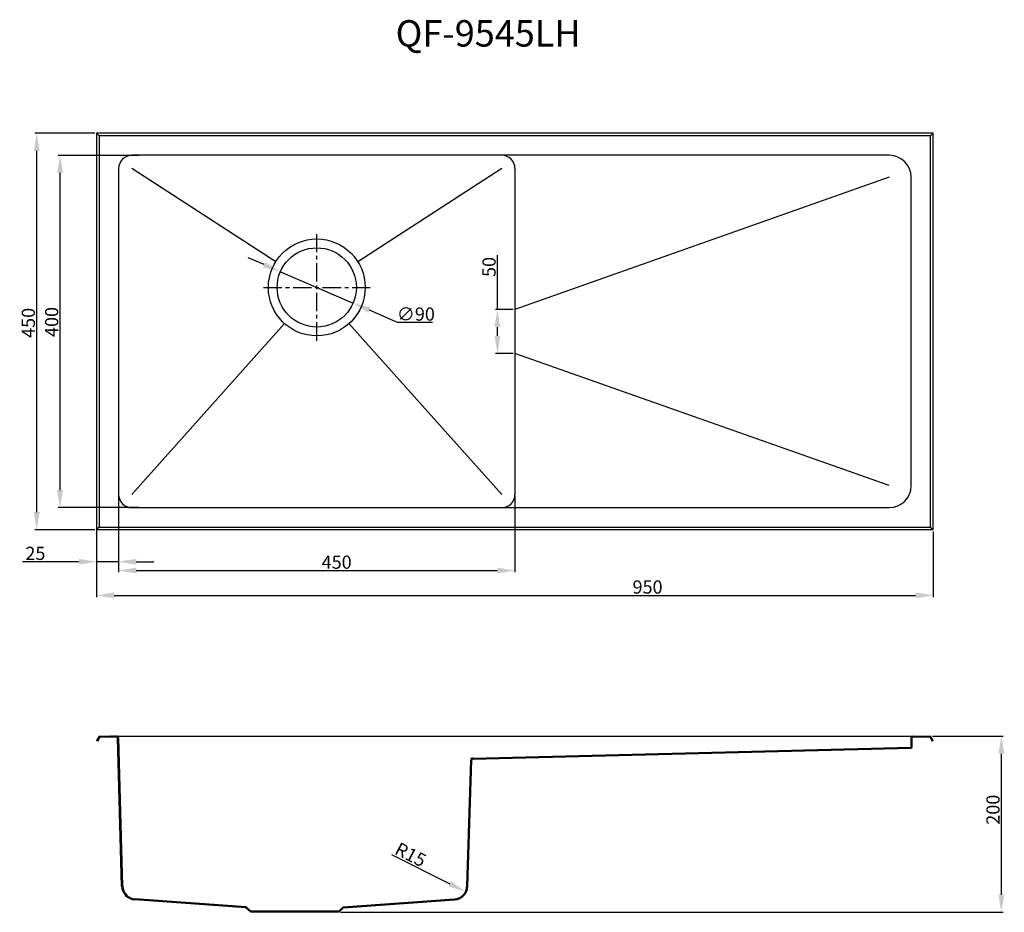
# Model space of a CAD drawing. Units: millimetres. Extents: x 1238 to 2356, y 91 to 1105.
import ezdxf

# ---------------------------------------------------------------- set-up
doc = ezdxf.new("R2010")
doc.units = ezdxf.units.MM
doc.linetypes.add('CENTER', pattern=[0.6, 0.375, -0.075, 0.075, -0.075])
doc.linetypes.add('DIVIDE', pattern=[31.75, 12.7, -6.35, 0, -6.35, 0, -6.35])
doc.styles.get("Standard").update_dxf_attribs({"font": 'txt', "bigfont": 'gbcbig.shx'})
doc.dimstyles.new('N915', dxfattribs={"dimtxt": 15, "dimasz": 20, "dimexe": 2, "dimexo": 2, "dimgap": 2, "dimtad": 1, "dimdsep": 46, "dimtxsty": 'Standard', "dimcen": 10, "dimadec": 1, "dimazin": 0, "dimtfac": 1, "dimtmove": 0, "dimatfit": 3, "dimfxl": 1, "dimtolj": 1, "dimtzin": 0, "dimarcsym": 0})
doc.dimstyles.new('N915iso', dxfattribs={"dimtxt": 15, "dimasz": 20, "dimexe": 2, "dimexo": 2, "dimgap": 2, "dimtad": 1, "dimtoh": 1, "dimdsep": 46, "dimtxsty": 'Standard', "dimcen": 10, "dimadec": 1, "dimazin": 0, "dimtfac": 1, "dimtmove": 0, "dimatfit": 3, "dimfxl": 1, "dimtolj": 1, "dimtzin": 0, "dimarcsym": 0})

# ---------------------------------------------------------------- blocks, each defined once
blk = doc.blocks.new('*D1')
at = {"color": 0, "lineweight": -2, "transparency": 16777216}
for p, q in [((1373.1, 950.8), (1281.6, 950.8)), ((1283.6, 570.8), (1283.6, 930.8)), ((1373.1, 550.8), (1281.6, 550.8))]:
    blk.add_line(p, q, dxfattribs=at)
at = {"color": 0, "transparency": 16777216}
for points in [[(1280.3, 930.8), (1287, 930.8), (1283.6, 950.8)], [(1280.3, 570.8), (1287, 570.8), (1283.6, 550.8)]]:
    blk.add_solid(points, dxfattribs=at)
at = {"layer": 'Defpoints', "color": 0, "transparency": 16777216}
for p in [(1283.6, 950.8), (1375.1, 950.8), (1375.1, 550.8)]:
    blk.add_point(p, dxfattribs=at)
at = {"color": 0, "transparency": 16777216, "insert": (1274.1, 761.6), "char_height": 15, "attachment_point": 5, "rotation": 90}
blk.add_mtext('\\A1;400', dxfattribs=at)
blk = doc.blocks.new('*D2')
at = {"color": 0, "lineweight": -2, "transparency": 16777216}
for p, q in [((1350.1, 563.8), (1350.1, 477.4)), ((1800.1, 563.8), (1800.1, 477.4)), ((1370.1, 479.4), (1780.1, 479.4))]:
    blk.add_line(p, q, dxfattribs=at)
at = {"color": 0, "transparency": 16777216}
for points in [[(1370.1, 482.7), (1370.1, 476), (1350.1, 479.4)], [(1780.1, 482.7), (1780.1, 476), (1800.1, 479.4)]]:
    blk.add_solid(points, dxfattribs=at)
at = {"layer": 'Defpoints', "color": 0, "transparency": 16777216}
for p in [(1350.1, 565.8), (1800.1, 565.8), (1800.1, 479.4)]:
    blk.add_point(p, dxfattribs=at)
at = {"color": 0, "transparency": 16777216, "insert": (1597.7, 488.9), "char_height": 15, "attachment_point": 5}
blk.add_mtext('\\A1;450', dxfattribs=at)
blk = doc.blocks.new('*D3')
at = {"color": 0, "lineweight": -2, "transparency": 16777216}
for p, q in [((1325.1, 523.8), (1325.1, 449.2)), ((2275.1, 523.8), (2275.1, 449.2)), ((1345.1, 451.2), (2255.1, 451.2))]:
    blk.add_line(p, q, dxfattribs=at)
at = {"color": 0, "transparency": 16777216}
for points in [[(1345.1, 454.6), (1345.1, 447.9), (1325.1, 451.2)], [(2255.1, 454.6), (2255.1, 447.9), (2275.1, 451.2)]]:
    blk.add_solid(points, dxfattribs=at)
at = {"layer": 'Defpoints', "color": 0, "transparency": 16777216}
for p in [(1325.1, 525.8), (2275.1, 525.8), (2275.1, 451.2)]:
    blk.add_point(p, dxfattribs=at)
at = {"color": 0, "transparency": 16777216, "insert": (1950.7, 460.7), "char_height": 15, "attachment_point": 5}
blk.add_mtext('\\A1;950', dxfattribs=at)
blk = doc.blocks.new('*D4')
at = {"color": 0, "lineweight": -2, "transparency": 16777216}
for p, q in [((2274.1, 291.4), (2354.4, 291.4)), ((2352.4, 111.4), (2352.4, 271.4)), ((1602.1, 91.4), (2354.4, 91.4))]:
    blk.add_line(p, q, dxfattribs=at)
at = {"color": 0, "transparency": 16777216}
for points in [[(2349.1, 271.4), (2355.8, 271.4), (2352.4, 291.4)], [(2349.1, 111.4), (2355.8, 111.4), (2352.4, 91.4)]]:
    blk.add_solid(points, dxfattribs=at)
at = {"layer": 'Defpoints', "color": 0, "transparency": 16777216}
for p in [(2272.1, 291.4), (2352.4, 291.4), (1600.1, 91.4)]:
    blk.add_point(p, dxfattribs=at)
at = {"color": 0, "transparency": 16777216, "insert": (2342.9, 207.9), "char_height": 15, "attachment_point": 5, "rotation": 90}
blk.add_mtext('\\A1;200', dxfattribs=at)
blk = doc.blocks.new('*D5')
at = {"color": 0, "lineweight": -2, "transparency": 16777216}
for p, q in [((1323.1, 975.8), (1255.1, 975.8)), ((1257.1, 545.8), (1257.1, 955.8)), ((1323.1, 525.8), (1255.1, 525.8))]:
    blk.add_line(p, q, dxfattribs=at)
at = {"color": 0, "transparency": 16777216}
for points in [[(1253.8, 955.8), (1260.5, 955.8), (1257.1, 975.8)], [(1253.8, 545.8), (1260.5, 545.8), (1257.1, 525.8)]]:
    blk.add_solid(points, dxfattribs=at)
at = {"layer": 'Defpoints', "color": 0, "transparency": 16777216}
for p in [(1257.1, 975.8), (1325.1, 975.8), (1325.1, 525.8)]:
    blk.add_point(p, dxfattribs=at)
at = {"color": 0, "transparency": 16777216, "insert": (1247.6, 760.6), "char_height": 15, "attachment_point": 5, "rotation": 90}
blk.add_mtext('\\A1;450', dxfattribs=at)
blk = doc.blocks.new('*D6')
at = {"color": 0, "lineweight": -2, "transparency": 16777216}
for p, q in [((1515.5, 826.7), (1497.1, 834.6)), ((1533.8, 818.7), (1616.4, 783)), ((1666.9, 761.1), (1634.8, 775)), ((1706.4, 761.1), (1666.9, 761.1))]:
    blk.add_line(p, q, dxfattribs=at)
at = {"color": 0, "transparency": 16777216}
for points in [[(1516.8, 829.7), (1514.1, 823.6), (1533.8, 818.7)], [(1636.1, 778.1), (1633.5, 772), (1616.4, 783)]]:
    blk.add_solid(points, dxfattribs=at)
at = {"layer": 'Defpoints', "color": 0, "transparency": 16777216}
for p in [(1533.8, 818.7), (1616.4, 783)]:
    blk.add_point(p, dxfattribs=at)
at = {"color": 0, "transparency": 16777216, "insert": (1687.6, 770.6), "char_height": 15, "attachment_point": 5}
blk.add_mtext('\\A1;∅90', dxfattribs=at)
blk = doc.blocks.new('*D7')
at = {"color": 0, "lineweight": -2, "transparency": 16777216}
for p, q in [((1325.1, 656.7), (1325.1, 487.4)), ((1350.1, 656.7), (1350.1, 487.4)), ((1305.1, 489.4), (1241.1, 489.4)), ((1350.1, 489.4), (1325.1, 489.4)), ((1370.1, 489.4), (1390.1, 489.4))]:
    blk.add_line(p, q, dxfattribs=at)
at = {"color": 0, "transparency": 16777216}
for points in [[(1305.1, 492.7), (1305.1, 486.1), (1325.1, 489.4)], [(1370.1, 492.7), (1370.1, 486.1), (1350.1, 489.4)]]:
    blk.add_solid(points, dxfattribs=at)
at = {"layer": 'Defpoints', "color": 0, "transparency": 16777216}
for p in [(1325.1, 658.7), (1350.1, 658.7), (1350.1, 489.4)]:
    blk.add_point(p, dxfattribs=at)
at = {"color": 0, "transparency": 16777216, "insert": (1255.6, 498.9), "char_height": 15, "attachment_point": 5}
blk.add_mtext('\\A1;25', dxfattribs=at)
blk = doc.blocks.new('*D8')
at = {"color": 0, "lineweight": -2, "transparency": 16777216}
for p, q in [((1780.2, 775.8), (1780.2, 837.3)), ((1798.1, 775.8), (1778.2, 775.8)), ((1780.2, 745.8), (1780.2, 755.8)), ((1798.1, 725.8), (1778.2, 725.8))]:
    blk.add_line(p, q, dxfattribs=at)
at = {"color": 0, "transparency": 16777216}
for points in [[(1776.9, 755.8), (1783.5, 755.8), (1780.2, 775.8)], [(1776.9, 745.8), (1783.5, 745.8), (1780.2, 725.8)]]:
    blk.add_solid(points, dxfattribs=at)
at = {"layer": 'Defpoints', "color": 0, "transparency": 16777216}
for p in [(1780.2, 775.8), (1800.1, 775.8), (1800.1, 725.8)]:
    blk.add_point(p, dxfattribs=at)
at = {"color": 0, "transparency": 16777216, "insert": (1770.7, 824.1), "char_height": 15, "attachment_point": 5, "rotation": 90}
blk.add_mtext('\\A1;50', dxfattribs=at)
blk = doc.blocks.new('*D9')
at = {"color": 0, "lineweight": -2, "transparency": 16777216}
blk.add_line((1660, 157.2), (1726.1, 123.8), dxfattribs=at)
at = {"color": 0, "transparency": 16777216}
blk.add_solid([(1727.6, 126.8), (1724.6, 120.9), (1743.9, 114.8)], dxfattribs=at)
at = {"layer": 'Defpoints', "color": 0, "transparency": 16777216}
for p in [(1730.6, 121.6), (1743.9, 114.8)]:
    blk.add_point(p, dxfattribs=at)
at = {"color": 0, "transparency": 16777216, "insert": (1681.7, 156.9), "char_height": 15, "attachment_point": 5, "rotation": 333.2194}
blk.add_mtext('\\A1;R15', dxfattribs=at)

msp = doc.modelspace()

# ---------------------------------------------------------------- linework, layer by layer
for p, q in [((2275.126, 975.84), (1325.126, 975.84)), ((1325.126, 975.84), (1325.126, 525.84)), ((1328.126, 972.84), (1325.126, 975.84)), ((2272.126, 972.84), (1328.126, 972.84)), ((1328.126, 972.84), (1328.126, 528.84)), ((2272.126, 972.84), (2275.126, 975.84)), ((2272.126, 528.84), (2272.126, 972.84)), ((2275.126, 525.84), (2275.126, 975.84)), ((2225.126, 950.84), (1365.126, 950.84)), ((1350.126, 935.84), (1350.126, 565.84)), ((1528.486, 829.99), (1365.126, 935.84)), ((1785.126, 935.84), (1621.766, 829.99)), ((1800.126, 935.84), (1800.126, 565.84)), ((2225.126, 925.84), (1800.126, 775.84)), ((2250.126, 575.84), (2250.126, 925.84)), ((1365.126, 565.84), (1538.586, 759.732)), ((1611.666, 759.732), (1785.126, 565.84)), ((2225.126, 575.84), (1800.126, 725.84)), ((1365.126, 550.84), (1775.126, 550.84)), ((1775.126, 550.84), (2225.126, 550.84)), ((1328.126, 528.84), (1325.126, 525.84)), ((1325.126, 525.84), (2275.126, 525.84)), ((1328.126, 528.84), (2272.126, 528.84)), ((2272.126, 528.84), (2275.126, 525.84)), ((1328.126, 291.396), (1325.126, 286.396)), ((1328.126, 291.396), (2272.126, 291.396)), ((2275.126, 286.396), (2272.126, 291.396)), ((1326.155, 285.779), (1325.126, 286.396)), ((1328.805, 290.196), (1326.155, 285.779)), ((1347.693, 290.196), (1328.805, 290.196)), ((1353.561, 121.148), (1348.992, 288.931)), ((1354.761, 121.181), (1350.192, 288.964)), ((2250.126, 279.374), (2250.126, 289.696)), ((2251.326, 279.374), (2251.326, 289.696)), ((2271.447, 290.196), (2251.826, 290.196)), ((2274.097, 285.779), (2271.447, 290.196)), ((2274.097, 285.779), (2275.126, 286.396)), ((1752.441, 266.5), (2249.648, 278.875)), ((1752.494, 265.301), (2249.702, 277.676)), ((1745.546, 121.121), (1750.054, 264.08)), ((1746.746, 121.082), (1751.253, 264.043)), ((1494.696, 96.424), (1368.601, 105.431)), ((1495.126, 97.596), (1368.686, 106.628)), ((1605.126, 97.596), (1731.622, 106.632)), ((1605.449, 96.416), (1731.708, 105.435)), ((1500.126, 91.396), (1494.696, 96.424)), ((1500.126, 92.596), (1495.126, 97.596)), ((1600.126, 92.596), (1500.126, 92.596)), ((1600.126, 91.396), (1500.126, 91.396)), ((1505.126, 92.596), (1505.126, 91.396)), ((1595.126, 92.596), (1595.126, 91.396)), ((1605.126, 97.596), (1600.126, 92.596)), ((1605.449, 96.416), (1600.126, 91.396))]:
    msp.add_line(p, q)
at = {"color": 1, "linetype": 'CENTER', "ltscale": 55.88}
for p, q in [((1575.126, 740.34), (1575.126, 861.34)), ((1514.626, 800.84), (1635.626, 800.84))]:
    msp.add_line(p, q, dxfattribs=at)
at = {"color": 2, "linetype": 'DIVIDE', "ltscale": 0.01}
for p, q in [((1348.925, 291.396), (1340.813, 291.396)), ((1348.951, 290.435), (1348.925, 291.396)), ((2249.94, 278.888), (2250.126, 278.896)), ((2250.126, 278.896), (2250.126, 279.083)), ((1750.098, 265.493), (1750.127, 266.396)), ((1750.127, 266.396), (1751.029, 266.437))]:
    msp.add_line(p, q, dxfattribs=at)
for radius in [55, 45]:
    msp.add_circle((1575.126, 800.84), radius)
for centre, radius, start, end in [((1365.126, 935.84), 15, 90, 180), ((1785.126, 935.84), 15, 0, 90), ((2225.126, 925.84), 25, 0, 90), ((2225.126, 575.84), 25, 270, 0), ((1365.126, 565.84), 15, 180, 270), ((1785.126, 565.84), 15, 270, 0), ((1347.693, 288.896), 2.5, 1.548158, 90), ((2251.826, 289.696), 1.7, 90, 180), ((1347.693, 288.896), 1.3, 1.548158, 90), ((2251.826, 289.696), 0.5, 90, 180), ((2249.626, 279.374), 0.5, 272.55615, 0), ((2249.626, 279.374), 1.7, 272.55615, 0), ((1752.552, 264.002), 2.5, 92.55615, 178.210089), ((1752.552, 264.002), 1.3, 92.55615, 178.210089), ((1369.755, 121.59), 16.2, 181.559857, 265.914383), ((1369.755, 121.59), 15, 181.559857, 265.914383), ((1730.554, 121.594), 15, 274.085617, 358.194063), ((1730.554, 121.594), 16.2, 274.085617, 358.194063)]:
    msp.add_arc(centre, radius, start, end)

# ---------------------------------------------------------------- texts
at = {"insert": (1664.648, 1104.281), "char_height": 30, "width": 389.97758, "attachment_point": 1}
msp.add_mtext('QF-9545LH', dxfattribs=at)

# ---------------------------------------------------------------- dimensions: what is measured, and where the dimension line sits
for base, p1, p2, dimstyle, picture, middle in [((1257.129, 975.84), (1325.126, 525.84), (1325.126, 975.84), 'N915', '*D5', (1257.129, 760.586)), ((1283.629, 950.84), (1375.126, 550.84), (1375.126, 950.84), 'N915iso', '*D1', (1283.629, 761.586)), ((1780.196, 775.84), (1800.126, 725.84), (1800.126, 775.84), 'N915', '*D8', (1780.196, 824.09)), ((2352.439, 291.396), (1600.126, 91.396), (2272.126, 291.396), 'N915iso', '*D4', (2352.439, 207.919))]:
    dim = msp.add_linear_dim(base=base, p1=p1, p2=p2, angle=90, dimstyle=dimstyle)
    dim.commit()
    dim.dimension.update_dxf_attribs({"geometry": picture, "text_midpoint": middle, "dimtype": 160})
dim = msp.add_diameter_dim_2p(p1=(1533.828, 818.714), p2=(1616.424, 782.966), dimstyle='N915iso')
dim.commit()
dim.dimension.update_dxf_attribs({"geometry": '*D6', "text_midpoint": (1687.649, 770.62)})
for base, p1, p2, picture, middle in [((1350.126, 489.401), (1325.126, 658.68), (1350.126, 658.68), '*D7', (1255.626, 489.401)), ((1800.126, 479.381), (1350.126, 565.84), (1800.126, 565.84), '*D2', (1597.744, 479.381)), ((2275.126, 451.235), (1325.126, 525.84), (2275.126, 525.84), '*D3', (1950.744, 451.235))]:
    dim = msp.add_linear_dim(base=base, p1=p1, p2=p2, dimstyle='N915iso')
    dim.commit()
    dim.dimension.update_dxf_attribs({"geometry": picture, "text_midpoint": middle, "dimtype": 160})
dim = msp.add_radius_dim(center=(1730.554, 121.594), mpoint=(1743.945, 114.835), dimstyle='N915', override={"dimtmove": 1})
dim.commit()
dim.dimension.update_dxf_attribs({"geometry": '*D9', "text_midpoint": (1677.436, 148.403), "dimtype": 164})

doc.saveas('drawing.dxf')
